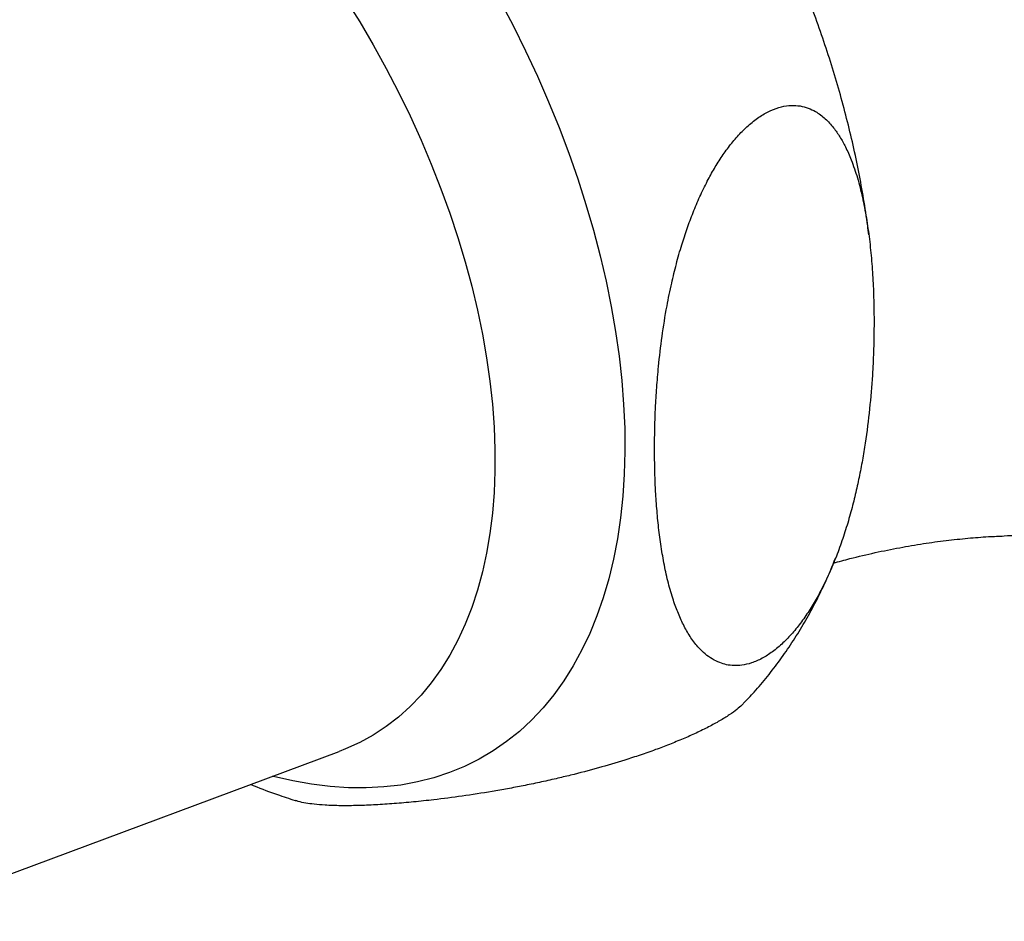
# Paper-space layout "Croisillon goutte d'eau" of a CAD drawing. Units: millimetres. Extents: x 10 to 200, y 13 to 287.
# Drawn here: x 127 to 134, y 92 to 98 of the extents above; entities that cross this region are included whole.
import ezdxf

# ---------------------------------------------------------------- set-up
doc = ezdxf.new("R2010")
doc.units = ezdxf.units.MM

psp = doc.layouts.new("Croisillon goutte d'eau")

# ---------------------------------------------------------------- linework, layer by layer
at = {"color": 7, "linetype": 'Continuous', "lineweight": 25}
psp.add_line((125.6894, 91.5372), (129.1483, 92.8253), dxfattribs=at)
at = {"color": 1, "linetype": 'Continuous', "lineweight": 25, "flags": 128}
for points in [[(130.3687, 98.5196), (130.4682, 98.3305), (130.5629, 98.1395), (130.6527, 97.947), (130.7372, 97.7532), (130.8165, 97.5586), (130.8904, 97.3634), (130.9587, 97.168), (131.0213, 96.9727), (131.0781, 96.7779), (131.129, 96.5839), (131.174, 96.3911), (131.2129, 96.1997), (131.2457, 96.0102), (131.2724, 95.8228), (131.2928, 95.6378), (131.3069, 95.4556), (131.3148, 95.2766), (131.3164, 95.1009), (131.3116, 94.9289), (131.3006, 94.761), (131.2833, 94.5973), (131.2598, 94.4382), (131.2301, 94.284), (131.1942, 94.1349), (131.1523, 93.9912), (131.1043, 93.8532), (131.0504, 93.721), (130.9907, 93.5948), (130.9252, 93.4751), (130.8541, 93.3618), (130.7775, 93.2553), (130.6956, 93.1556), (130.6084, 93.0631), (130.5162, 92.9778), (130.419, 92.8998), (130.3171, 92.8294), (130.2107, 92.7667), (130.0998, 92.7116), (129.9848, 92.6645), (129.8658, 92.6252), (129.743, 92.594), (129.6166, 92.5708), (129.4868, 92.5557), (129.354, 92.5487), (129.2182, 92.5499), (129.0798, 92.5591), (128.9389, 92.5765), (128.7959, 92.602), (128.6509, 92.6355), (128.6437, 92.6374)], [(129.1973, 98.5307), (129.3041, 98.3586), (129.4066, 98.1836), (129.5046, 98.0061), (129.5978, 97.8265), (129.6862, 97.6451), (129.7694, 97.4622), (129.8474, 97.2782), (129.92, 97.0935), (129.9871, 96.9085), (130.0485, 96.7234), (130.1041, 96.5387), (130.1538, 96.3547), (130.1975, 96.1717), (130.2351, 95.9902), (130.2666, 95.8105), (130.2918, 95.6329), (130.3108, 95.4579), (130.3235, 95.2856), (130.3298, 95.1165), (130.3298, 94.9509), (130.3235, 94.7892), (130.3108, 94.6316), (130.2918, 94.4784), (130.2666, 94.33), (130.2351, 94.1866), (130.1975, 94.0485), (130.1538, 93.9161), (130.1041, 93.7894), (130.0485, 93.6689), (129.9871, 93.5547), (129.92, 93.4471), (129.8474, 93.3462), (129.7694, 93.2523), (129.6862, 93.1656), (129.5978, 93.0861), (129.5046, 93.0142), (129.4066, 92.9498), (129.3041, 92.8932), (129.1973, 92.8444), (129.1483, 92.8253)]]:
    psp.add_lwpolyline(points, dxfattribs=at)
at = {"color": 7, "linetype": 'Continuous', "lineweight": 25}
for points, knots in [([(133.167, 96.744), (133.1644, 96.767), (133.1539, 96.8571), (133.129, 97.0154), (133.0925, 97.2187), (133.0494, 97.4224), (133.0004, 97.6261), (132.9455, 97.8296), (132.885, 98.0326), (132.8188, 98.2349), (132.7472, 98.4363), (132.6703, 98.6366), (132.5881, 98.8356), (132.5009, 99.033), (132.4087, 99.2287), (132.3117, 99.4224), (132.21, 99.6139), (132.1036, 99.8031), (131.9928, 99.9897), (131.8777, 100.1734), (131.7583, 100.3542), (131.6349, 100.5317), (131.5074, 100.7058), (131.3761, 100.8763), (131.241, 101.043), (131.1023, 101.2056), (130.96, 101.3639), (130.8143, 101.5178), (130.6653, 101.667), (130.5131, 101.8112), (130.3578, 101.9504), (130.1996, 102.0842), (130.0386, 102.2124), (129.8748, 102.3347), (129.7086, 102.4509), (129.5432, 102.5586), (129.4253, 102.6301), (129.3639, 102.6656), (129.3565, 102.6699)], [0, 0, 0, 0, 0.0099862, 0.0392883, 0.0685492, 0.0977609, 0.1269184, 0.1560198, 0.1850654, 0.2140573, 0.2429989, 0.2718948, 0.3007503, 0.3295715, 0.3583647, 0.3871367, 0.4158945, 0.4446454, 0.4733965, 0.502154, 0.5309241, 0.5597141, 0.5885315, 0.6173835, 0.6462771, 0.6752193, 0.7042164, 0.7332743, 0.7623983, 0.7915925, 0.8208597, 0.8502009, 0.8796149, 0.9090978, 0.9386418, 0.9682354, 0.9961465, 1, 1, 1, 1]), ([(131.5413, 95.1199), (131.5426, 95.018), (131.5447, 94.8651), (131.558, 94.6677), (131.5719, 94.5213), (131.5908, 94.3777), (131.6151, 94.237), (131.6456, 94.1009), (131.6811, 93.9783), (131.721, 93.8694), (131.7649, 93.7738), (131.8167, 93.6856), (131.871, 93.6158), (131.9256, 93.5631), (131.9778, 93.5254), (132.032, 93.4985), (132.0873, 93.4819), (132.143, 93.4749), (132.2064, 93.4777), (132.2783, 93.4942), (132.3575, 93.5285), (132.4379, 93.5798), (132.5154, 93.6451), (132.5892, 93.7222), (132.6584, 93.8088), (132.7235, 93.9043), (132.7833, 94.0058), (132.8411, 94.1181), (132.896, 94.2404), (132.9474, 94.3729), (132.9926, 94.507), (133.0318, 94.6409), (133.0656, 94.7734), (133.0945, 94.9045), (133.1194, 95.0348), (133.1479, 95.2088), (133.1751, 95.4246), (133.194, 95.6547), (133.2038, 95.8569), (133.2075, 96.0323), (133.2065, 96.2053), (133.2006, 96.3764), (133.1896, 96.5452), (133.1729, 96.7112), (133.1499, 96.8732), (133.1199, 97.0286), (133.0822, 97.1762), (133.0391, 97.3033), (132.9938, 97.4061), (132.9492, 97.4871), (132.8989, 97.5599), (132.838, 97.6265), (132.7727, 97.6754), (132.708, 97.7061), (132.647, 97.7226), (132.5789, 97.7272), (132.504, 97.7169), (132.4242, 97.6893), (132.342, 97.6438), (132.2627, 97.5832), (132.1872, 97.5103), (132.1179, 97.4293), (132.0534, 97.3406), (131.9946, 97.2473), (131.9378, 97.1446), (131.8838, 97.0332), (131.833, 96.913), (131.7877, 96.7909), (131.7451, 96.6602), (131.7059, 96.522), (131.6683, 96.367), (131.6308, 96.1831), (131.597, 95.9714), (131.5728, 95.7657), (131.5575, 95.5849), (131.5446, 95.3754), (131.5426, 95.2221), (131.5413, 95.1199)], [0, 0, 0, 0, 0.031123, 0.046734, 0.062361, 0.078201, 0.094066, 0.110025, 0.126029, 0.139186, 0.152391, 0.165787, 0.17928, 0.188444, 0.197667, 0.206757, 0.214326, 0.221973, 0.22954, 0.23872, 0.248156, 0.257342, 0.266806, 0.275869, 0.285124, 0.294785, 0.30458, 0.314249, 0.326107, 0.33806, 0.350238, 0.362468, 0.374465, 0.386491, 0.398586, 0.410699, 0.435303, 0.459991, 0.477479, 0.494986, 0.512548, 0.530129, 0.54795, 0.565794, 0.583726, 0.601696, 0.619188, 0.63675, 0.650158, 0.661388, 0.672668, 0.685675, 0.698841, 0.70741, 0.716281, 0.725285, 0.734645, 0.744258, 0.753627, 0.763298, 0.772254, 0.781412, 0.79047, 0.799654, 0.808721, 0.81952, 0.830406, 0.841499, 0.852641, 0.865864, 0.879134, 0.895119, 0.916797, 0.93855, 0.953878, 0.96922, 1, 1, 1, 1]), ([(134.1939, 94.4612), (134.2287, 94.4622), (134.3389, 94.4655), (134.5242, 94.48), (134.7492, 94.5041), (134.9727, 94.5369), (135.1944, 94.5777), (135.414, 94.6265), (135.6313, 94.6831), (135.8458, 94.7476), (136.0575, 94.8197), (136.2661, 94.8993), (136.4712, 94.9863), (136.6727, 95.0804), (136.87, 95.1822), (137.0104, 95.2589), (137.0837, 95.3036), (137.094, 95.3099)], [0, 0, 0, 0, 0.034121, 0.108398, 0.182516, 0.256477, 0.330285, 0.403942, 0.477452, 0.550818, 0.624043, 0.697129, 0.770079, 0.842898, 0.915586, 0.988148, 1, 1, 1, 1]), ([(132.8998, 94.2539), (132.9411, 94.2654), (133.0471, 94.2949), (133.2148, 94.3338), (133.4012, 94.3717), (133.581, 94.4021), (133.7537, 94.4258), (133.9182, 94.4432), (134.0656, 94.4546), (134.1552, 94.4582), (134.195, 94.4599)], [0, 0, 0, 0, 0.089889, 0.230762, 0.369345, 0.505469, 0.638996, 0.769818, 0.897865, 1, 1, 1, 1]), ([(132.2172, 93.1904), (132.2439, 93.2184), (132.3066, 93.2841), (132.3989, 93.394), (132.495, 93.5191), (132.5856, 93.6501), (132.6707, 93.7867), (132.7502, 93.9288), (132.8236, 94.0766), (132.8784, 94.1975), (132.9063, 94.2703), (132.9142, 94.2908)], [0, 0, 0, 0, 0.088822, 0.208681, 0.329385, 0.451079, 0.573895, 0.697954, 0.823361, 0.950195, 1, 1, 1, 1]), ([(132.2173, 93.1903), (132.2129, 93.1855), (132.1995, 93.1711), (132.165, 93.1421), (132.1106, 93.1025), (132.038, 93.0575), (131.9526, 93.011), (131.8587, 92.9652), (131.758, 92.9205), (131.6545, 92.8783), (131.5453, 92.837), (131.4322, 92.7973), (131.2861, 92.7497), (131.1076, 92.6971), (130.9348, 92.6517), (130.831, 92.6273), (130.7944, 92.6186)], [0, 0, 0, 0, 0.024991, 0.074773, 0.137106, 0.201199, 0.263563, 0.327766, 0.390231, 0.453992, 0.517249, 0.587756, 0.659037, 0.78554, 0.924526, 1, 1, 1, 1]), ([(128.4785, 92.5759), (128.4866, 92.5724), (128.5532, 92.5438), (128.6649, 92.5023), (128.7692, 92.4682), (128.8139, 92.4536)], [0, 0, 0, 0, 0.073173, 0.602326, 1, 1, 1, 1]), ([(130.7944, 92.6186), (130.7521, 92.6091), (130.6674, 92.5899), (130.5449, 92.5649), (130.4254, 92.5421), (130.269, 92.5146), (130.0804, 92.4854), (129.8834, 92.46), (129.7125, 92.4418), (129.5651, 92.4289), (129.4238, 92.4197), (129.2881, 92.4142), (129.1593, 92.413), (129.0489, 92.4165), (128.9613, 92.4238), (128.8941, 92.4333), (128.8459, 92.4429), (128.8219, 92.4508), (128.8138, 92.4535)], [0, 0, 0, 0, 0.047316, 0.09475, 0.14247, 0.190261, 0.287397, 0.384877, 0.457349, 0.529918, 0.602787, 0.675764, 0.75031, 0.825034, 0.881641, 0.92894, 0.97635, 1, 1, 1, 1])]:
    psp.add_open_spline(points, degree=3, knots=knots, dxfattribs=at)

doc.saveas('drawing.dxf')
